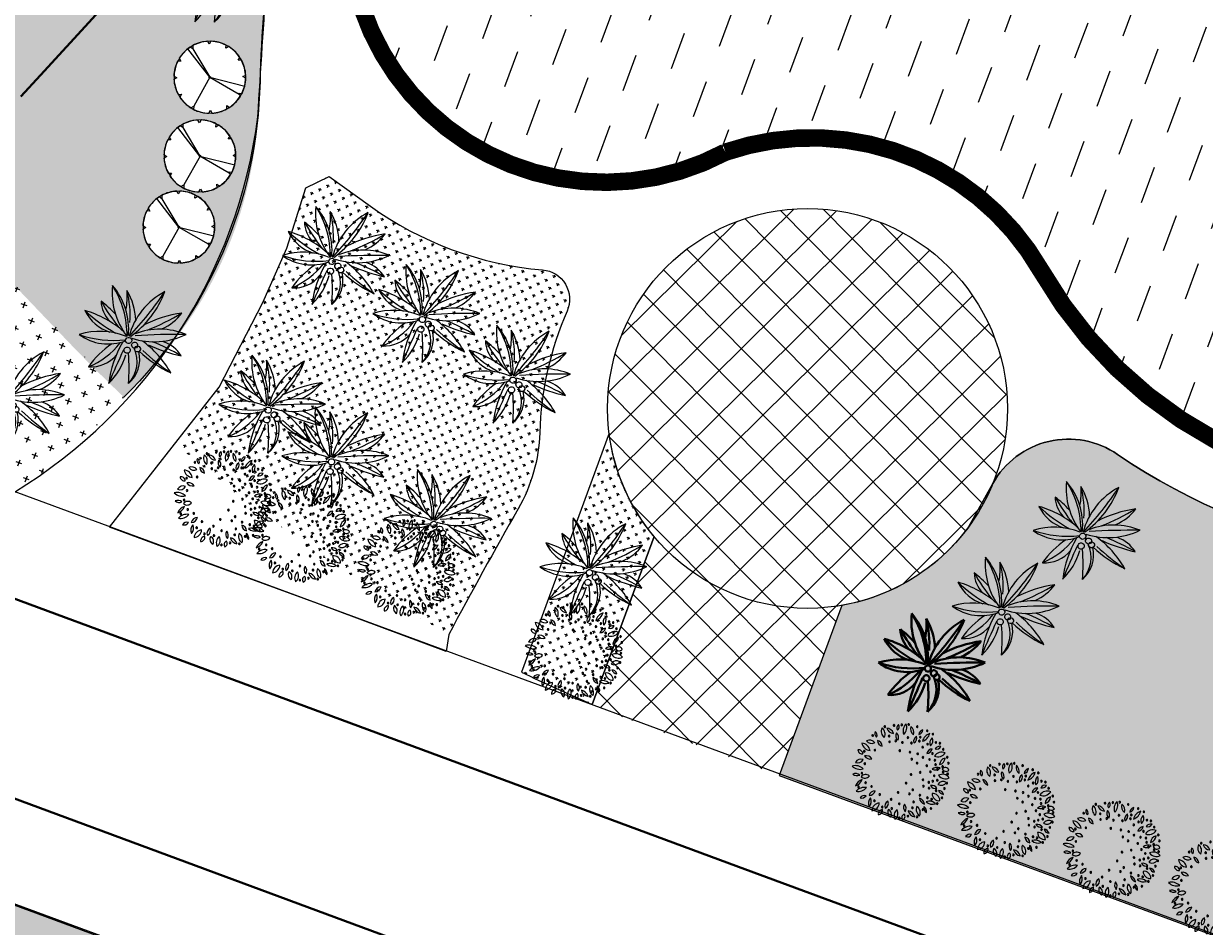
# Model space of a CAD drawing. Extents: x -3004747 to -326276, y 4576603 to 6617197.
# Drawn here: x -3003881 to -3003834, y 6616641 to 6616677 of the extents above; entities that cross this region are included whole.
import ezdxf

# ---------------------------------------------------------------- set-up
doc = ezdxf.new("R2010")
doc.units = 0
doc.header["$MEASUREMENT"] = 0
doc.set_wipeout_variables(frame=1)
doc.linetypes.add('CENTER', pattern=[2, 1.25, -0.25, 0.25, -0.25])
doc.linetypes.add('HIDDEN', pattern=[0.375, 0.25, -0.125])
doc.layers.get('0').update_dxf_attribs({"linetype": 'CONTINUOUS', "lineweight": 15})
for name, color, linetype, lineweight in [('1-longduong', 7, 'CONTINUOUS', 40), ('24', 7, 'CONTINUOUS', 25), ('4-text', 7, 'CONTINUOUS', 5), ('bo cong trinh', 14, 'CONTINUOUS', 40), ('bo su dung dat', 102, 'CONTINUOUS', 40), ('bon hoa', 102, 'CONTINUOUS', 15), ('NET THAY', 7, 'CONTINUOUS', 25), ('Netmanh', 8, 'CONTINUOUS', 15), ('rang gioi', 6, 'CONTINUOUS', 5)]:
    doc.layers.add(name, color=color, linetype=linetype, lineweight=lineweight)
doc.styles.add('T1', font='txt', dxfattribs={"height": 200})
pattern_1 = [(69.67156, (-3003693.7562, 6615992.89265), (-0.29515772, 0.64255888), [0.25, -0.75]), (159.67156, (-3003693.59556, 6615992.96644), (-0.64255888, -0.29515772), [0.25, -0.75])]
pattern_2 = [(134.67156, (-3003693.7562, 6615992.8927), (-0.8889357, -0.8788022), []), (224.67156, (-3003693.7562, 6615992.8927), (0.8788022, -0.8889357), [])]

# ---------------------------------------------------------------- blocks, each defined once
blk = doc.blocks.new('A$C00294823')
at = {"layer": 'rang gioi', "linetype": 'CENTER', "ltscale": 3, "const_width": 0.2, "flags": 128}
blk.add_lwpolyline([(556183.539, 2339421.048), (556190.058, 2339425.597), (556190.058, 2339425.597), (556644.522, 2339742.804), (556657.648, 2339751.942), (556538.138, 2339922.644), (556527.612, 2339924.666), (556524.644, 2339922.797), (556518.011, 2339918.874, -0.099597), (556442.755, 2339894.233, 0.020722), (556402.01, 2339889.034, 0.013555), (556376.063, 2339883.903), (556354.263, 2339878.141), (556350.908, 2339877.238, 0.044826), (556277.517, 2339850.244, 0.020712), (556236.84, 2339828.887, 0.091448), (556106.278, 2339717.281, 0.048153), (556051.585, 2339634.688), (556044.539, 2339621.939), (556048.504, 2339616.503)], format="xyb", close=True, dxfattribs=at)
blk = doc.blocks.new('c1')
at = {"color": 72, "linetype": 'ByBlock'}
for centre, major_axis, start_param, end_param in [((-0.637, 1.853), (0.06, 0.131), 1.106579, 3.043483), ((-0.8, 1.841), (0.06, 0.131), 4.248172, 6.185075), ((-0.164, 1.895), (0.133, 0.289), 1.452601, 2.846621), ((-0.648, 1.823), (0.133, 0.289), 4.594194, 5.988213), ((-0.019, 1.997), (0.095, 0.206), 1.838925, 3.431216), ((-0.274, 1.809), (0.095, 0.206), -1.302668, 0.289623), ((0.321, 1.942), (0.073, 0.16), 0.815489, 2.512023), ((0.101, 2.019), (0.073, 0.16), 3.957081, 5.653616), ((0.691, 1.75), (0.136, 0.295), 0.861891, 2.298033), ((0.244, 1.95), (0.136, 0.295), 4.003483, 5.439625), ((1.002, 1.807), (0.133, 0.289), 1.609454, 2.785439), ((0.483, 1.704), (0.133, 0.289), -1.532138, -0.356154), ((-1.002, 1.561), (0.13, 0.283), 1.934824, 3.324632), ((-1.389, 1.28), (0.13, 0.283), -1.206769, 0.183039), ((-1.081, 1.364), (0.138, 0.3), -0.530072, 0.620602), ((-0.873, 1.877), (0.138, 0.3), 2.611521, 3.762195), ((-0.469, 1.57), (0.103, 0.223), 1.788636, 3.110919), ((-0.819, 1.401), (0.103, 0.223), -1.352957, -0.030674), ((0.239, 1.616), (0.091, 0.197), 1.199313, 2.749733), ((-0.071, 1.625), (0.091, 0.197), 4.340906, 5.891325), ((0.962, 1.275), (0.108, 0.235), 0.792969, 2.107341), ((0.613, 1.49), (0.108, 0.235), 3.934562, 5.248933), ((1.176, 1.519), (0.085, 0.186), 0.441888, 1.791041), ((0.974, 1.766), (0.085, 0.186), 3.583481, 4.932633), ((1.485, 1.096), (0.185, 0.403), 0.588537, 1.644392), ((1, 1.689), (0.185, 0.403), 3.730129, 4.785985), ((-1.509, 0.627), (0.15, 0.327), 0.013703, 1.140693), ((-1.598, 1.229), (0.15, 0.327), 3.155296, 4.282286), ((-1.276, 1.403), (0.102, 0.223), 2.167117, 3.289974), ((-1.587, 1.126), (0.102, 0.223), -0.974476, 0.148382), ((-1.306, 0.798), (0.114, 0.247), -0.690828, 0.509653), ((-1.082, 1.188), (0.114, 0.247), 2.450765, 3.651246), ((1.792, 0.99), (0.186, 0.405), 1.106071, 1.966978), ((1.068, 1.353), (0.186, 0.405), 4.247664, 5.108571), ((1.683, 0.687), (0.109, 0.238), 0.069976, 1.193351), ((-1.736, 0.474), (0.118, 0.258), -0.787432, 0.895148), ((-1.597, 0.825), (0.118, 0.258), 2.35416, 4.036741), ((1.346, 0.71), (0.093, 0.203), 0.066329, 1.724611), ((1.211, 0.98), (0.093, 0.203), 3.207922, 4.866204), ((1.726, 0.225), (0.192, 0.417), 0.003656, 1.053422), ((1.648, 1.015), (0.192, 0.417), 3.145249, 4.195015), ((1.595, 1.121), (0.109, 0.238), 3.211569, 4.334944), ((-1.852, 0.222), (0.095, 0.207), -0.493436, 0.69797), ((-1.731, 0.578), (0.095, 0.207), 2.648157, 3.839563), ((-1.613, -0.103), (0.106, 0.23), 0.2336, 1.804059), ((-1.812, 0.195), (0.106, 0.23), 3.375192, 4.945651), ((-1.449, 0.101), (0.102, 0.221), -0.225472, 0.997376), ((-1.431, 0.499), (0.102, 0.221), 2.916121, 4.138969), ((1.425, -0.11), (0.108, 0.235), -0.245442, 1.069516), ((1.433, 0.299), (0.108, 0.235), 2.89615, 4.211109), ((1.832, 0.21), (0.104, 0.227), 0.392537, 1.869055), ((1.595, 0.492), (0.104, 0.227), 3.53413, 5.010648), ((1.763, -0.117), (0.073, 0.158), -0.700044, 0.969994), ((1.831, 0.106), (0.073, 0.158), 2.441549, 4.111587), ((-1.645, -0.496), (0.144, 0.314), -0.147624, 1.255516), ((-1.71, 0.028), (0.144, 0.314), 2.993968, 4.397109), ((-1.629, -0.606), (0.067, 0.145), -0.41101, 1.6299), ((-1.145, -0.655), (0.13, 0.283), 0.39787, 1.512054), ((-1.41, -0.197), (0.13, 0.283), 3.539463, 4.653647), ((1.581, -0.718), (0.107, 0.233), -0.171708, 1.281614), ((1.553, -0.534), (0.149, 0.325), -0.617074, 0.706633), ((1.765, -0.011), (0.149, 0.325), 2.524518, 3.848226), ((-1.659, -0.441), (0.067, 0.145), 2.730583, 4.771493), ((-1.183, -0.865), (0.123, 0.269), 1.030198, 2.273634), ((-1.634, -0.701), (0.123, 0.269), 4.17179, 5.415226), ((-1.057, -1.22), (0.147, 0.321), 0.384426, 1.773892), ((-1.384, -0.788), (0.147, 0.321), 3.526018, 4.915484), ((-0.615, -1.083), (0.102, 0.222), 0.849917, 2.120692), ((-0.958, -0.888), (0.102, 0.222), 3.991509, 5.262285), ((1.084, -0.772), (0.106, 0.23), -0.719359, 0.54319), ((1.287, -0.417), (0.106, 0.23), 2.422233, 3.684783), ((1.415, -0.902), (0.132, 0.288), 1.904227, 3.257271), ((1.002, -1.172), (0.132, 0.288), -1.237365, 0.115678), ((1.566, -0.807), (0.073, 0.158), 1.886825, 3.352791), ((1.533, -0.337), (0.107, 0.233), 2.969885, 4.423207), ((1.355, -0.956), (0.073, 0.158), -1.254767, 0.211198), ((-1.171, -1.12), (0.085, 0.184), 3.659196, 4.991291), ((-0.953, -1.353), (0.085, 0.184), 0.517603, 1.849698), ((-0.509, -1.334), (0.115, 0.25), 1.487519, 2.798251), ((-0.94, -1.395), (0.115, 0.25), 4.629111, 5.939843), ((-0.073, -1.625), (0.201, 0.437), 1.13649, 2.063516), ((-0.864, -1.289), (0.201, 0.437), 4.278083, 5.205108), ((0.082, -1.23), (0.095, 0.207), 1.283846, 2.697588), ((-0.265, -1.226), (0.095, 0.207), 4.425439, 5.839181), ((-0.059, -1.681), (0.131, 0.285), -1.071541, 0.107347), ((0.354, -1.362), (0.131, 0.285), 2.070051, 3.24894), ((0.747, -1.438), (0.157, 0.343), 1.508971, 2.736678), ((0.135, -1.512), (0.157, 0.343), 4.650564, 5.878271), ((0.799, -0.984), (0.105, 0.228), 1.897455, 3.208419), ((0.46, -1.193), (0.105, 0.228), -1.244138, 0.066826), ((0.839, -1.428), (0.069, 0.149), 1.381685, 2.924083), ((0.606, -1.464), (0.069, 0.149), 4.523277, 6.065676), ((0.903, -1.436), (0.122, 0.267), -0.501256, 0.727148), ((1.053, -0.98), (0.122, 0.267), 2.640337, 3.868741), ((-0.042, -1.64), (0.087, 0.19), 0.989329, 2.289819), ((-0.353, -1.522), (0.087, 0.19), 4.130922, 5.431411)]:
    blk.add_ellipse(centre, major_axis=major_axis, ratio=1, start_param=start_param, end_param=end_param, dxfattribs=at)
at = {"color": 72, "linetype": 'Continuous'}
for centre, start_param, end_param in [((-0.574, 1.941), 1.394675, 4.536268), ((-0.574, 1.941), 4.536268, 7.67786), ((-1.229, 1.655), 1.394675, 4.536268), ((-1.229, 1.655), 4.536268, 7.67786), ((-0.872, 1.75), 1.394675, 4.536268), ((-0.872, 1.75), 4.536268, 7.67786), ((-0.379, 1.407), 1.394675, 4.536268), ((-0.379, 1.407), 4.536268, 7.67786), ((-0.162, 1.694), 1.394675, 4.536268), ((-0.162, 1.694), 4.536268, 7.67786), ((0.217, 1.766), 1.394675, 4.536268), ((0.217, 1.766), 4.536268, 7.67786), ((0.597, 1.64), 1.394675, 4.536268), ((0.597, 1.64), 4.536268, 7.67786), ((-1.632, 1.148), 1.394675, 4.536268), ((-1.632, 1.148), 4.536268, 7.67786), ((-1.344, 1.299), 1.394675, 4.536268), ((-1.344, 1.299), 4.536268, 7.67786), ((-0.928, 1.379), 1.394675, 4.536268), ((-0.928, 1.379), 4.536268, 7.67786), ((-0.892, 1.142), 1.394675, 4.536268), ((-0.892, 1.142), 4.536268, 7.67786), ((-0.176, 1.001), 1.394675, 4.536268), ((-0.176, 1.001), 4.536268, 7.67786), ((-0.011, 1.354), 1.394675, 4.536268), ((-0.011, 1.354), 4.536268, 7.67786), ((0.481, 1.334), 1.394675, 4.536268), ((0.481, 1.334), 4.536268, 7.67786), ((0.902, 1.143), 1.394675, 4.536268), ((0.902, 1.143), 4.536268, 7.67786), ((1.178, 1.083), 1.394675, 4.536268), ((1.178, 1.083), 4.536268, 7.67786), ((1.385, 1.336), 1.394675, 4.536268), ((1.385, 1.336), 4.536268, 7.67786), ((-1.897, 0.591), 1.394675, 4.536268), ((-1.897, 0.591), 4.536268, 7.67786), ((-1.804, 0.876), 1.394675, 4.536268), ((-1.804, 0.876), 4.536268, 7.67786), ((-1.53, 0.783), 1.394675, 4.536268), ((-1.53, 0.783), 4.536268, 7.67786), ((-1.355, 0.793), 1.394675, 4.536268), ((-1.355, 0.793), 4.536268, 7.67786), ((-1.035, 0.803), 1.394675, 4.536268), ((-1.035, 0.803), 4.536268, 7.67786), ((-0.693, 0.696), 1.394675, 4.536268), ((-0.693, 0.696), 4.536268, 7.67786), ((-0.624, 0.895), 1.394675, 4.536268), ((-0.624, 0.895), 4.536268, 7.67786), ((-0.352, 0.538), 1.394675, 4.536268), ((-0.352, 0.538), 4.536268, 7.67786), ((1.45, 0.776), 1.394675, 4.536268), ((1.45, 0.776), 4.536268, 7.67786), ((-1.879, -0.026), 4.536268, 7.67786), ((-1.862, 0.213), 1.394675, 4.536268), ((-1.862, 0.213), 4.536268, 7.67786), ((-1.58, 0.41), 1.394675, 4.536268), ((-1.58, 0.41), 4.536268, 7.67786), ((-1.481, -0.003), 1.394675, 4.536268), ((-1.481, -0.003), 4.536268, 7.67786), ((-1.323, 0.1), 1.394675, 4.536268), ((-1.323, 0.1), 4.536268, 7.67786), ((-1.28, 0.41), 1.394675, 4.536268), ((-1.28, 0.41), 4.536268, 7.67786), ((-1.19, 0.196), 1.394675, 4.536268), ((-1.19, 0.196), 4.536268, 7.67786), ((-1.042, 0.417), 1.394675, 4.536268), ((-1.042, 0.417), 4.536268, 7.67786), ((-0.935, 0.177), 1.394675, 4.536268), ((-0.935, 0.177), 4.536268, 7.67786), ((-0.413, 0.142), 1.394675, 4.536268), ((-0.413, 0.142), 4.536268, 7.67786), ((1.469, 0.38), 1.394675, 4.536268), ((1.469, 0.38), 4.536268, 7.67786), ((-1.879, -0.026), 1.394675, 4.536268), ((-1.779, -0.389), 1.394675, 4.536268), ((-1.779, -0.389), 4.536268, 7.67786), ((-1.585, -0.387), 1.394675, 4.536268), ((-1.585, -0.387), 4.536268, 7.67786), ((-1.338, -0.41), 1.394675, 4.536268), ((-1.338, -0.41), 4.536268, 7.67786), ((-1.303, -0.127), 1.394675, 4.536268), ((-1.303, -0.127), 4.536268, 7.67786), ((-1.106, -0.223), 1.394675, 4.536268), ((-1.106, -0.223), 4.536268, 7.67786), ((-0.884, -0.399), 1.394675, 4.536268), ((-0.884, -0.399), 4.536268, 7.67786), ((-0.729, -0.06), 1.394675, 4.536268), ((-0.729, -0.06), 4.536268, 7.67786), ((-0.486, -0.364), 1.394675, 4.536268), ((-0.486, -0.364), 4.536268, 7.67786), ((-0.234, -0.438), 1.394675, 4.536268), ((-0.234, -0.438), 4.536268, 7.67786), ((1.282, -0.271), 1.394675, 4.536268), ((1.282, -0.271), 4.536268, 7.67786), ((1.661, -0.081), 1.394675, 4.536268), ((1.661, -0.081), 4.536268, 7.67786), ((-1.665, -0.795), 1.394675, 4.536268), ((-1.665, -0.795), 4.536268, 7.67786), ((-1.495, -0.587), 1.394675, 4.536268), ((-1.495, -0.587), 4.536268, 7.67786), ((-1.2, -0.564), 1.394675, 4.536268), ((-1.2, -0.564), 4.536268, 7.67786), ((-1.115, -0.719), 1.394675, 4.536268), ((-1.115, -0.719), 4.536268, 7.67786), ((-0.929, -0.935), 1.394675, 4.536268), ((-0.929, -0.935), 4.536268, 7.67786), ((-0.901, -0.675), 1.394675, 4.536268), ((-0.901, -0.675), 4.536268, 7.67786), ((-0.624, -0.663), 1.394675, 4.536268), ((-0.624, -0.663), 4.536268, 7.67786), ((-0.376, -0.725), 1.394675, 4.536268), ((-0.376, -0.725), 4.536268, 7.67786), ((-0.065, -0.678), 1.394675, 4.536268), ((-0.065, -0.678), 4.536268, 7.67786), ((0.338, -0.594), 1.394675, 4.536268), ((0.338, -0.594), 4.536268, 7.67786), ((0.353, -0.936), 1.394675, 4.536268), ((0.353, -0.936), 4.536268, 7.67786), ((0.622, -0.906), 1.394675, 4.536268), ((0.622, -0.906), 4.536268, 7.67786), ((0.846, -0.786), 1.394675, 4.536268), ((0.846, -0.786), 4.536268, 7.67786), ((1.568, -0.791), 1.394675, 4.536268), ((1.568, -0.791), 4.536268, 7.67786), ((-1.537, -1.006), 1.394675, 4.536268), ((-1.537, -1.006), 4.536268, 7.67786), ((-1.275, -1.243), 1.394675, 4.536268), ((-1.275, -1.243), 4.536268, 7.67786), ((-1.068, -1.428), 1.394675, 4.536268), ((-1.068, -1.428), 4.536268, 7.67786), ((-0.904, -1.404), 1.394675, 4.536268), ((-0.904, -1.404), 4.536268, 7.67786), ((-0.616, -1.224), 1.394675, 4.536268), ((-0.616, -1.224), 4.536268, 7.67786), ((-0.475, -1.042), 1.394675, 4.536268), ((-0.475, -1.042), 4.536268, 7.67786), ((-0.265, -1.226), 1.394675, 4.536268), ((-0.265, -1.226), 4.536268, 7.67786), ((-0.246, -1.384), 1.394675, 4.536268), ((-0.246, -1.384), 4.536268, 7.67786), ((0.007, -1.042), 1.394675, 4.536268), ((0.007, -1.042), 4.536268, 7.67786), ((0.212, -1.2), 1.394675, 4.536268), ((0.212, -1.2), 4.536268, 7.67786), ((0.938, -0.995), 1.394675, 4.536268), ((0.938, -0.995), 4.536268, 7.67786), ((1.235, -1.287), 1.394675, 4.536268), ((1.235, -1.287), 4.536268, 7.67786), ((-0.676, -1.674), 1.394675, 4.536268), ((-0.676, -1.674), 4.536268, 7.67786), ((-0.418, -1.718), 1.394675, 4.536268), ((-0.418, -1.718), 4.536268, 7.67786), ((0.015, -1.736), 1.394675, 4.536268), ((0.015, -1.736), 4.536268, 7.67786), ((0.365, -1.701), 1.394675, 4.536268), ((0.365, -1.701), 4.536268, 7.67786), ((0.617, -1.591), 1.394675, 4.536268), ((0.617, -1.591), 4.536268, 7.67786), ((0.905, -1.465), 1.394675, 4.536268), ((0.905, -1.465), 4.536268, 7.67786)]:
    blk.add_ellipse(centre, major_axis=(0.0136, 0.0297), ratio=1, start_param=start_param, end_param=end_param, dxfattribs=at)
blk = doc.blocks.new('cc1')
at = {"color": 11}
blk.add_wipeout([(0.686, 1.188), (0.375, 1.319), (0.042, 1.368), (-0.293, 1.333), (-0.609, 1.215), (-0.885, 1.023), (-1.106, 0.768), (-1.255, 0.466), (-1.325, 0.137), (-1.311, -0.2), (-1.214, -0.522), (-1.039, -0.811), (-0.799, -1.046), (-0.507, -1.215), (-0.182, -1.305), (0.154, -1.312), (0.482, -1.235), (0.781, -1.079), (1.031, -0.854), (1.218, -0.573), (1.329, -0.255), (1.357, 0.081), (1.301, 0.413), (1.164, 0.721), (0.954, 0.985)], dxfattribs=at)
for p, q in [((-0.045, 1.257), (-0.103, 1.363)), ((0.014, 1.368), (-0.045, 1.257)), ((0.015, 0.022), (-0.84, 1.062)), ((-0.653, 1.063), (-0.757, 1.125)), ((-0.658, 1.188), (-0.653, 1.063)), ((-0.653, 1.063), (0.015, 0.022)), ((0.58, 1.121), (0.582, 1.242)), ((0.686, 1.188), (0.58, 1.121)), ((-1.083, 0.59), (-1.204, 0.592)), ((-1.15, 0.696), (-1.083, 0.59)), ((1.052, 0.691), (1.115, 0.795)), ((1.178, 0.696), (1.052, 0.691)), ((-1.33, 0.024), (-1.219, -0.034)), ((0.019, 0.022), (-0.552, -1.073)), ((0.014, 0.024), (1.128, -0.569)), ((0.015, 0.022), (1.326, -0.267)), ((1.247, 0.083), (1.353, 0.141)), ((1.358, 0.024), (1.247, 0.083)), ((-1.219, -0.034), (-1.325, -0.093)), ((-1.15, -0.648), (-1.024, -0.643)), ((-1.024, -0.643), (-1.087, -0.747)), ((1.111, -0.541), (1.232, -0.544)), ((1.178, -0.648), (1.111, -0.541)), ((-0.658, -1.14), (-0.552, -1.073)), ((-0.552, -1.073), (-0.554, -1.194)), ((0.014, -1.32), (0.072, -1.208)), ((0.072, -1.208), (0.131, -1.315)), ((0.681, -1.014), (0.785, -1.077)), ((0.686, -1.14), (0.681, -1.014))]:
    blk.add_line(p, q, dxfattribs=at)
blk.add_lwpolyline([(0.686, 1.188), (0.375, 1.319), (0.042, 1.368), (-0.293, 1.333), (-0.609, 1.215), (-0.885, 1.023), (-1.106, 0.768), (-1.255, 0.466), (-1.325, 0.137), (-1.311, -0.2), (-1.214, -0.522), (-1.039, -0.811), (-0.799, -1.046), (-0.507, -1.215), (-0.182, -1.305), (0.154, -1.312), (0.482, -1.235), (0.781, -1.079), (1.031, -0.854), (1.218, -0.573), (1.329, -0.255), (1.357, 0.081), (1.301, 0.413), (1.164, 0.721), (0.954, 0.985)], close=True, dxfattribs=at)
for major_axis, start_param, end_param in [((0.95, 0.95), 0.872667, 1.308997), ((-0.95, 0.95), -1.221731, -0.785397), ((0.95, 0.95), 1.396265, 1.832594), ((-0.95, 0.95), 4.537858, 4.974186), ((0.95, 0.95), 1.919862, 2.356196), ((0.95, 0.95), 5.585054, 6.021386), ((-0.0198, 0.0198), 3.926991, 10.210176), ((-0.95, 0.95), 3.490659, 3.926991), ((-0.95, 0.95), 0.872665, 1.308997), ((-0.95, 0.95), 1.396263, 1.832594), ((-0.95, 0.95), 2.96706, 3.403392), ((-0.95, 0.95), 1.91986, 2.356194), ((0.95, 0.95), 4.014259, 4.450588)]:
    blk.add_ellipse((0.014, 0.024), major_axis=major_axis, ratio=1, start_param=start_param, end_param=end_param, dxfattribs=at)
blk = doc.blocks.new('A$C56186E9B')
at = {"color": 3}
for centre, major_axis, start_param, end_param in [((1523, 1217), (0, 484), 1.418567, 2.222311), ((2953, 1712), (0, 1954), 1.788209, 2.012507), ((166, 568), (0, 1138), -1.336495, -0.883039), ((1561, 1083), (0, 357), 1.008338, 1.726721), ((3627, 1041), (0, 2378), 1.473242, 1.626691), ((219, 929), (0, 1096), -1.455412, -1.25176), ((2094, 811), (0, 822), 0.862334, 1.609676), ((423, 1382), (0, 1047), 4.087468, 4.678547), ((700, 1269), (0, 774), 4.009493, 4.811775), ((595, 342), (0, 797), -0.998258, -0.302544), ((1817, 1818), (0, 1217), 2.198636, 2.645529), ((1369, 1289), (0, 568), 1.903737, 2.894725), ((527, 1592), (0, 1117), 4.025863, 4.356051), ((862, 1621), (0, 826), 3.908608, 4.18102), ((877, 1249), (0, 698), 4.134843, 4.646922), ((1820, 130), (0, 820), -0.128349, 0.702123), ((493, 4605), (0, 3931), 3.346985, 3.514335), ((1284, 1884), (0, 1138), 3.160144, 3.739827), ((1068, -252), (0, 1052), -0.009469, 0.348717), ((901, 1657), (0, 941), 2.935833, 3.425146), ((944, 1024), (0, 372), 2.456526, 3.433195), ((1729, -403), (0, 1267), 0.440162, 0.835267), ((1261, 721), (0, 35.7), -1.570775, 4.71241), ((1971, 1224), (0, 834), 2.217493, 2.985692), ((-2989, -6350), (7, 8300), -0.620331, -0.549723), ((1184, -16), (0, 778), -1.007649, -0.233274), ((1308, -638), (0, 1418), -0.464022, -0.135719), ((2097, 3143), (0, 2517), 2.904346, 3.080368), ((18464, -28109), (90, 33584), 0.544325, 0.556921), ((665, 1194), (0, 757), 3.305957, 3.8211), ((897, 679), (0, 372), 3.351182, 4.528686), ((-490, 1556), (1, 1919), 4.010219, 4.190394), ((943, 678), (0, 363), 3.227939, 4.349682), ((1182, 639), (0, 36), -1.570042, 4.713143), ((1286, 637), (0, 34.9), -1.569536, 4.713649), ((1288, 582), (0, 33.5), 4.711289, 10.994474), ((2646, 828), (0, 1385), 1.774031, 2.09149), ((314, 250), (0, 1136), 4.614077, 5.055439), ((3157, 1595), (0, 2030), 2.110022, 2.307858), ((-656, -845), (1, 2549), -1.134669, -0.989842), ((1763, 1190), (0, 589), 2.952229, 3.452589), ((4045, 1105), (-1, 2775), 1.778438, 1.926385), ((1280, 255), (0, 375), 4.648077, 5.351898)]:
    blk.add_ellipse(centre, major_axis=major_axis, ratio=1, start_param=start_param, end_param=end_param, dxfattribs=at)
at = {"color": 3, "style": 'T1'}
for s in ['10 - 8 - 1998', 'KTS.Vo nguyen Loc']:
    blk.add_text(s, height=0.0225, dxfattribs=at).set_placement((1173, 598))
blk = doc.blocks.new('kg')
at = {"layer": 'bo cong trinh', "linetype": 'HIDDEN', "ltscale": 19, "flags": 128}
blk.add_lwpolyline([(647.27, 396.502), (645.518, 396.58, -0.040511), (610.737, 400.965, -0.037343), (580.182, 409.786, -0.041427), (535.985, 431.357), (519.194, 439.694)], format="xyb", dxfattribs=at)

msp = doc.modelspace()

# ---------------------------------------------------------------- block references
at = {"layer": 'NET THAY', "linetype": 'Continuous', "rotation": 69.6715593478823}
msp.add_blockref('kg', (-3003693.756, 6615992.893), dxfattribs=at)

# ---------------------------------------------------------------- next in the draw order: block references
at = {"layer": 'rang gioi', "linetype": 'Continuous', "rotation": 34.92028679169996}
msp.add_blockref('A$C00294823', (-2120721.261, 4379547.396), dxfattribs=at)

# ---------------------------------------------------------------- next in the draw order: hatches: boundary and pattern name
at = {"layer": 'bon hoa', "linetype": 'Continuous'}
h = msp.add_hatch(dxfattribs=at)
h.set_pattern_fill('CROSS', color=256, scale=2, style=0)
h.set_pattern_definition(pattern_1)
edge = h.paths.add_edge_path()
edge.add_line((-3003834.777, 6616744.193), (-3003844.69, 6616747.82))
edge.add_line((-3003844.69, 6616747.82), (-3003854.41, 6616743.485))
edge.add_line((-3003854.41, 6616743.485), (-3003855.05, 6616741.949))
edge.add_arc((-3004041.875, 6616819.742), 202.375, 323.47953, 337.39339, ccw=False)
edge.add_arc((-3004041.875, 6616819.742), 202.375, 317.89845, 323.47953, ccw=False)
edge.add_line((-3003891.721, 6616684.06), (-3003891.395, 6616676.542))
edge.add_line((-3003891.395, 6616676.542), (-3003879.534, 6616664.119))
edge.add_arc((-3003833.602, 6616707.975), 63.506, 223.67539, 226.56681)
edge.add_line((-3003877.263, 6616661.858), (-3003876.268, 6616662.92))
edge.add_arc((-3003888.135, 6616674.04), 16.262, 316.8628, 356.6054)
edge.add_arc((-3003419.298, 6616646.23), 453.398, 175.89105, 176.60542, ccw=False)
edge.add_arc((-3003839.139, 6616676.391), 32.475, 159.2816, 175.891, ccw=False)
edge.add_arc((-3003846.59, 6616679.209), 24.509, 110.2694, 159.2816, ccw=False)
edge.add_arc((-3003847.321, 6616681.188), 22.399, 96.0507, 110.2694, ccw=False)
edge.add_line((-3003849.682, 6616703.463), (-3003834.777, 6616744.193))
h = msp.add_hatch(dxfattribs=at)
h.set_pattern_fill('CROSS', color=256, scale=2, style=0)
h.set_pattern_definition(pattern_1)
edge = h.paths.add_edge_path()
edge.add_line((-3003808.088, 6616701.766), (-3003810.807, 6616694.335))
edge.add_arc((-3003814.269, 6616690.694), 5.024, -110.182, 46.4395, ccw=False)
edge.add_arc((-3003814.269, 6616690.694), 5.024, 93.3613, 249.818, ccw=False)
edge.add_line((-3003814.564, 6616695.709), (-3003811.843, 6616703.145))
edge.add_line((-3003811.843, 6616703.145), (-3003843.423, 6616714.745))
edge.add_line((-3003843.423, 6616714.745), (-3003847.496, 6616703.615))
edge.add_arc((-3003846.908, 6616679.397), 24.225, 21.9932, 91.3924, ccw=False)
edge.add_arc((-3003813.41, 6616692.927), 11.902, 201.9932, 326.7549)
edge.add_arc((-3003792.877, 6616679.467), 12.65, 60.3103, 146.7549, ccw=False)
edge.add_arc((-3003794.956, 6616675.819), 16.849, -29.1817, 60.3103, ccw=False)
edge.add_line((-3003780.246, 6616667.604), (-3003773.288, 6616665.051))
edge.add_line((-3003773.288, 6616665.051), (-3003771.634, 6616669.549))
edge.add_line((-3003771.634, 6616669.549), (-3003768.102, 6616668.251))
edge.add_line((-3003768.102, 6616668.251), (-3003766.172, 6616673.489))
edge.add_line((-3003766.172, 6616673.489), (-3003769.503, 6616674.714))
edge.add_arc((-3003768.123, 6616678.468), 4, 159.818, 249.818, ccw=False)
edge.add_line((-3003771.878, 6616679.848), (-3003770.463, 6616683.698))
edge.add_arc((-3003774.217, 6616685.078), 4, 339.818, 429.8682)
edge.add_line((-3003772.84, 6616688.834), (-3003777.055, 6616690.379))
edge.add_arc((-3003775.679, 6616694.134), 4, 159.8682, 249.8682, ccw=False)
edge.add_line((-3003779.434, 6616695.511), (-3003777.026, 6616702.081))
edge.add_line((-3003777.026, 6616702.081), (-3003784.753, 6616704.896))
edge.add_line((-3003784.753, 6616704.896), (-3003787.155, 6616698.341))
edge.add_arc((-3003790.911, 6616699.718), 4, 249.7945, 339.8682, ccw=False)
edge.add_line((-3003792.292, 6616695.964), (-3003808.088, 6616701.766))
h = msp.add_hatch(dxfattribs=at)
h.set_pattern_fill('DASH', color=152, scale=12, style=0)
h.set_pattern_definition([(69.67156, (-3003693.7562, 6615992.8927), (-0.8854732, 1.9276767), [1.5, -1.5])])
edge = h.paths.add_edge_path()
edge.add_line((-3003868.152, 6616682.269), (-3003868.152, 6616682.269))
edge.add_arc((-3003868.152, 6616682.269), 0.00000000192, 104.0362, 146.3099)
edge.add_arc((-3003847.008, 6616677.731), 21.626, 75.739, 167.8851, ccw=False)
edge.add_arc((-3003847.086, 6616676.169), 23.161, 25.6478, 76.5042, ccw=False)
edge.add_arc((-3003813.513, 6616692.289), 14.081, 205.6478, 323.1919)
edge.add_arc((-3003792.796, 6616676.786), 11.794, -116.3206, 143.1919, ccw=False)
edge.add_arc((-3003803.434, 6616655.279), 12.2, 63.6794, 136.8546)
edge.add_arc((-3003825.227, 6616675.705), 17.669, 209.8444, 316.8546, ccw=False)
edge.add_arc((-3003849.746, 6616661.637), 10.599, 29.8444, 108.947)
edge.add_arc((-3003858.015, 6616680.711), 10.256, 171.2612, 298.0786, ccw=False)
edge.add_line((-3003868.152, 6616682.269), (-3003868.152, 6616682.269))
edge.add_line((-3003868.152, 6616682.269), (-3003868.152, 6616682.269))
edge.add_line((-3003868.152, 6616682.269), (-3003868.152, 6616682.269))
edge.add_line((-3003868.152, 6616682.269), (-3003868.152, 6616682.269))
h = msp.add_hatch(dxfattribs=at)
h.set_pattern_fill('CROSS', color=256, scale=2, style=0)
h.set_pattern_definition(pattern_1)
h.paths.add_polyline_path([(-3003891.652, 6616684.765), (-3003891.339, 6616676.446), (-3003877.263, 6616661.858), (-3003879.097, 6616659.888), (-3003881.177, 6616658.35), (-3003881.642, 6616658.058), (-3003901.731, 6616665.491), (-3003904.148, 6616672.187), (-3003898.184, 6616677.905), (-3003893.248, 6616682.909)])
h = msp.add_hatch(dxfattribs=at)
h.set_pattern_fill('CROSS', color=256, scale=2, style=0)
h.set_pattern_definition(pattern_1)
edge = h.paths.add_edge_path()
edge.add_arc((-3003824.018, 6616679.158), 23.781, 235.4826, 286.219, ccw=False)
edge.add_arc((-3003839.46, 6616656.705), 3.47, 55.4826, 150.8548)
edge.add_arc((-3003849.903, 6616661.404), 8, 279.8351, 337.8998, ccw=False)
edge.add_line((-3003848.536, 6616653.522), (-3003851.036, 6616646.72))
edge.add_line((-3003851.036, 6616646.72), (-3003803.353, 6616629.153))
edge.add_line((-3003803.353, 6616629.153), (-3003799.325, 6616640.11))
edge.add_line((-3003799.325, 6616640.11), (-3003803.179, 6616641.527))
edge.add_line((-3003803.179, 6616641.527), (-3003799.914, 6616650.409))
edge.add_line((-3003799.914, 6616650.409), (-3003803.058, 6616663.059))
edge.add_arc((-3003800.562, 6616649.472), 13.815, 100.4091, 126.4561)
edge.add_arc((-3003825.007, 6616682.56), 27.324, 286.219, 306.4561, ccw=False)
h.paths.add_polyline_path([(-3003790.16, 6616641.55), (-3003791.717, 6616637.314), (-3003795.571, 6616638.73), (-3003799.599, 6616627.77), (-3003785.001, 6616622.392), (-3003779.399, 6616637.595)])
edge = h.paths.add_edge_path()
edge.add_arc((-3003794.956, 6616675.819), 16.849, 306.2225, 323.8472, ccw=False)
edge.add_arc((-3003789.971, 6616669.012), 8.412, 241.5414, 306.2225, ccw=False)
edge.add_arc((-3003800.562, 6616649.472), 13.815, 61.5414, 83.3825)
edge.add_line((-3003798.97, 6616663.194), (-3003796.416, 6616652.92))
edge.add_line((-3003796.416, 6616652.92), (-3003787.223, 6616649.541))
edge.add_line((-3003787.223, 6616649.541), (-3003788.78, 6616645.304))
edge.add_line((-3003788.78, 6616645.304), (-3003778.016, 6616641.348))
edge.add_line((-3003778.016, 6616641.348), (-3003772.348, 6616656.729))
edge.add_line((-3003772.348, 6616656.729), (-3003775.871, 6616658.024))
edge.add_line((-3003775.871, 6616658.024), (-3003773.978, 6616663.174))
edge.add_line((-3003773.978, 6616663.174), (-3003781.352, 6616665.879))
h = msp.add_hatch(dxfattribs=at)
h.set_pattern_fill('CROSS', color=256, style=0)
h.set_pattern_definition([(69.81796, (-3003738.49, 6616328.09338), (-0.1483993, 0.3209013), [0.125, -0.375]), (159.81796, (-3003738.40977, 6616328.13048), (-0.3209013, -0.1483993), [0.125, -0.375])])
edge = h.paths.add_edge_path()
edge.add_line((-3003857.841, 6616660.412), (-3003861.354, 6616650.854))
edge.add_arc((-3003833.607, 6616707.97), 63.499, 244.08897, 246.90418)
edge.add_line((-3003858.516, 6616649.56), (-3003856.046, 6616656.28))
edge.add_arc((-3003849.903, 6616661.404), 8, 187.1247, 219.8351, ccw=False)
h = msp.add_hatch(dxfattribs=at)
h.set_pattern_fill('CROSS', color=256, scale=2, style=0)
h.set_pattern_definition(pattern_1)
edge = h.paths.add_edge_path()
edge.add_line((-3003876.842, 6616639.751), (-3003878.507, 6616635.257))
edge.add_arc((-3003880.383, 6616635.951), 2, 249.6716, 339.6716, ccw=False)
edge.add_line((-3003881.077, 6616634.076), (-3003896.806, 6616639.903))
edge.add_line((-3003896.806, 6616639.903), (-3003907.051, 6616643.699))
edge.add_arc((-3003907.746, 6616641.823), 2, 69.6716, 159.6716)
edge.add_line((-3003909.621, 6616642.518), (-3003914.276, 6616629.955))
edge.add_line((-3003914.276, 6616629.955), (-3003900.531, 6616624.863))
edge.add_arc((-3003901.225, 6616622.987), 2, -20.3284, 69.6716, ccw=False)
edge.add_line((-3003899.35, 6616622.292), (-3003899.636, 6616621.519))
edge.add_line((-3003899.636, 6616621.519), (-3003920.037, 6616629.077))
edge.add_line((-3003920.037, 6616629.077), (-3003920.741, 6616632.156))
edge.add_line((-3003920.741, 6616632.156), (-3003920.341, 6616636.38))
edge.add_line((-3003920.341, 6616636.38), (-3003918.23, 6616641.816))
edge.add_line((-3003918.23, 6616641.816), (-3003915.705, 6616644.962))
edge.add_line((-3003915.705, 6616644.962), (-3003912.685, 6616646.564))
edge.add_line((-3003912.685, 6616646.564), (-3003909.201, 6616646.536))
edge.add_line((-3003909.201, 6616646.536), (-3003903.836, 6616645.034))
edge.add_line((-3003903.836, 6616645.034), (-3003899.738, 6616643.516))
edge.add_line((-3003899.738, 6616643.516), (-3003895.995, 6616642.615))
edge.add_line((-3003895.995, 6616642.615), (-3003893.055, 6616642.692))
edge.add_line((-3003893.055, 6616642.692), (-3003889.495, 6616644.438))
edge.add_line((-3003889.495, 6616644.438), (-3003876.842, 6616639.751))
at = {"layer": 'Netmanh', "linetype": 'Continuous'}
h = msp.add_hatch(dxfattribs=at)
h.set_pattern_fill('ANSI37', color=55, scale=10, angle=20, style=0)
h.set_pattern_definition(pattern_2)
edge = h.paths.add_edge_path()
edge.add_arc((-3003849.903, 6616661.404), 8, 0, 360)
h = msp.add_hatch(dxfattribs=at)
h.set_pattern_fill('ANSI37', color=55, scale=10, angle=20, style=0)
h.set_pattern_definition(pattern_2)
h.paths.add_polyline_path([(-3003856.046, 6616656.28), (-3003858.516, 6616649.56, 0.012511), (-3003855.563, 6616648.387), (-3003851.036, 6616646.72), (-3003848.536, 6616653.522, -0.132379), (-3003852.682, 6616653.903, -0.130926)])

# ---------------------------------------------------------------- next in the draw order: linework, layer by layer
at = {"layer": '1-longduong'}
msp.add_line((-3003757.219, 6616607.886), (-3003852.414, 6616642.964), dxfattribs=at)
at = {"layer": '1-longduong', "flags": 128}
msp.add_lwpolyline([(-3003859.539, 6616637.596), (-3003914.462, 6616657.944, 0.280188), (-3003932.825, 6616654.383), (-3003940.646, 6616647.271)], format="xyb", dxfattribs=at)
at = {"layer": '24', "linetype": 'Continuous', "flags": 128}
msp.add_lwpolyline([(-3003844.69, 6616747.82), (-3003727.089, 6616704.785), (-3003724.112, 6616698.371), (-3003754.125, 6616616.353), (-3003760.535, 6616613.386), (-3003901.731, 6616665.491, 0.079352), (-3003901.731, 6616665.491), (-3003904.148, 6616672.187), (-3003899.221, 6616676.882), (-3003899.221, 6616676.882)], format="xyb", dxfattribs=at)
at = {"layer": '24', "linetype": 'Continuous'}
for points in [[(-3003834.777, 6616744.193), (-3003844.69, 6616747.82), (-3003854.41, 6616743.485), (-3003855.067, 6616742.131, -0.061575), (-3003879.483, 6616699.491, -0.005157), (-3003899.221, 6616676.882), (-3003904.148, 6616672.187), (-3003901.731, 6616665.491, -0.476468), (-3003901.731, 6616665.491), (-3003881.642, 6616658.058, 0.227828), (-3003871.901, 6616673.077, -0.003117), (-3003871.531, 6616678.718, -0.0726), (-3003869.514, 6616687.88, -0.217177), (-3003855.081, 6616702.2, -0.062121), (-3003849.682, 6616703.463)], [(-3003817.375, 6616656.324, -0.225068), (-3003837.494, 6616659.564, 0.441951), (-3003842.491, 6616658.395, -0.258919), (-3003848.536, 6616653.522), (-3003851.036, 6616646.72), (-3003803.353, 6616629.153), (-3003799.325, 6616640.11), (-3003803.179, 6616641.527), (-3003799.914, 6616650.409), (-3003803.058, 6616663.059, 0.114143), (-3003808.771, 6616660.583, -0.088531)], [(-3003876.842, 6616639.751), (-3003878.507, 6616635.257, -0.414214), (-3003881.077, 6616634.076), (-3003896.806, 6616639.903), (-3003907.051, 6616643.699, 0.414214), (-3003909.621, 6616642.518), (-3003914.276, 6616629.955), (-3003900.531, 6616624.863, -0.414214), (-3003899.35, 6616622.292), (-3003899.636, 6616621.519), (-3003920.037, 6616629.077), (-3003920.741, 6616632.156), (-3003920.341, 6616636.38), (-3003918.23, 6616641.816), (-3003915.705, 6616644.962), (-3003912.685, 6616646.564), (-3003909.201, 6616646.536), (-3003903.836, 6616645.034), (-3003899.738, 6616643.516), (-3003895.995, 6616642.615), (-3003893.055, 6616642.692), (-3003889.495, 6616644.438)]]:
    msp.add_lwpolyline(points, format="xyb", close=True, dxfattribs=at)
at = {"layer": '24', "linetype": 'Continuous', "flags": 128}
msp.add_lwpolyline([(-3004034.828, 6616336.175), (-3003882.871, 6616280.459), (-3003876.451, 6616283.431), (-3003762.894, 6616592.392), (-3003765.86, 6616598.814), (-3003915.482, 6616654.066)], dxfattribs=at)
at = {"layer": '24', "linetype": 'Continuous'}
msp.add_circle((-3003849.903, 6616661.404), 8, dxfattribs=at)
at = {"layer": 'bon hoa', "linetype": 'Continuous'}
for p, q in [((-3003856.046, 6616656.28), (-3003858.516, 6616649.56)), ((-3003856.284, 6616632.134), (-3003915.482, 6616654.066)), ((-3003848.536, 6616653.522), (-3003851.036, 6616646.72))]:
    msp.add_line(p, q, dxfattribs=at)
at = {"layer": 'bon hoa', "linetype": 'Continuous', "flags": 128}
msp.add_lwpolyline([(-3003843.446, 6616656.681), (-3003842.491, 6616658.395, -0.441951), (-3003837.494, 6616659.564, 0.225068), (-3003817.375, 6616656.324, 0.088531), (-3003808.771, 6616660.583, -0.291069), (-3003793.979, 6616661.617, 0.289964), (-3003785, 6616662.226, 0.543452), (-3003786.611, 6616690.456, 0.396153), (-3003803.456, 6616686.402, -0.605393), (-3003824.446, 6616688.469, 0.368019), (-3003852.279, 6616703.019, 0.275979), (-3003870.124, 6616685.985, 0.062115), (-3003871.815, 6616674.484, -0.195105), (-3003877.263, 6616661.858, 8.047791)], format="xyb", dxfattribs=at)
at = {"layer": 'bon hoa', "color": 152, "linetype": 'Continuous', "ltscale": 7, "const_width": 0.7, "flags": 128}
msp.add_lwpolyline([(-3003868.152, 6616682.269), (-3003868.152, 6616682.269, 0.223207), (-3003868.152, 6616682.269, -0.425227), (-3003841.68, 6616698.69, -0.225618), (-3003826.207, 6616686.194, 0.56315), (-3003802.239, 6616683.852, -2.13265), (-3003798.025, 6616666.214, 0.330598), (-3003812.336, 6616663.622, -0.504097), (-3003840.553, 6616666.912, 0.359542), (-3003853.188, 6616671.662, -0.617717), (-3003868.152, 6616682.269), (-3003868.152, 6616682.269), (-3003868.152, 6616682.269), (-3003868.152, 6616682.269), (-3003868.152, 6616682.269)], format="xyb", dxfattribs=at)
at = {"layer": 'bon hoa', "linetype": 'Continuous'}
msp.add_lwpolyline([(-3003857.841, 6616660.412), (-3003861.354, 6616650.854, 0.012284), (-3003858.516, 6616649.56), (-3003856.046, 6616656.28, -0.143703)], format="xyb", close=True, dxfattribs=at)

# ---------------------------------------------------------------- next in the draw order: block references
at = {"layer": 'bo su dung dat', "xscale": 0.003477599442828387, "yscale": 0.003477600403130054, "zscale": 0.0034776, "rotation": 34.90897426430858}
msp.add_blockref('A$C56186E9B', (-3003847.246, 6616646.428), dxfattribs=at)
at = {"layer": 'bon hoa', "xscale": 0.003477599442828387, "yscale": 0.003477600403130054, "zscale": 0.0034776, "rotation": 34.90897426430858}
for p in [(-3003871.096, 6616662.725), (-3003867.479, 6616660.4), (-3003863.851, 6616657.972), (-3003884.092, 6616657.141), (-3003873.646, 6616656.773), (-3003871.115, 6616654.703), (-3003867.022, 6616652.201), (-3003841.053, 6616651.722), (-3003860.792, 6616650.267), (-3003844.293, 6616648.687)]:
    msp.add_blockref('A$C56186E9B', p, dxfattribs=at)
at = {"layer": 'bon hoa', "linetype": 'Continuous'}
for p, rotation in [((-3003873.225, 6616657.963), 159.7763738603318), ((-3003870.089, 6616656.552), 159.7763738603318), ((-3003865.878, 6616655.192), 159.7763738603318), ((-3003859.177, 6616651.86), 159.7763738603319), ((-3003846.101, 6616647.033), 159.7763738603319), ((-3003841.879, 6616645.477), 159.7763738603319), ((-3003837.656, 6616643.922), 159.7763738603319), ((-3003833.434, 6616642.366), 159.7763738603319)]:
    msp.add_blockref('c1', p, dxfattribs=dict(at, rotation=rotation))

# ---------------------------------------------------------------- next in the draw order: block references
at = {"color": 116, "xscale": 1.073087999830747, "yscale": 1.073087999830022, "zscale": 1.073088, "rotation": 358.3010940490931}
msp.add_blockref('cc1', (-3003875.078, 6616668.639), dxfattribs=at)

# ---------------------------------------------------------------- next in the draw order: block references
msp.add_blockref('cc1', (-3003874.235, 6616671.484), dxfattribs=at)
at = {"layer": 'bon hoa', "xscale": 0.003477599442828387, "yscale": 0.003477600403130054, "zscale": 0.0034776, "rotation": 34.90897426430858}
msp.add_blockref('A$C56186E9B', (-3003879.232, 6616659.56), dxfattribs=at)

# ---------------------------------------------------------------- next in the draw order: hatches: boundary and pattern name
at = {"layer": 'bon hoa', "linetype": 'Continuous'}
h = msp.add_hatch(dxfattribs=at)
h.set_pattern_fill('CROSS', color=256, style=0)
h.set_pattern_definition([(69.67156, (-3003693.7562, 6615992.89265), (-0.14757886, 0.32127944), [0.125, -0.375]), (159.67156, (-3003693.67588, 6615992.92955), (-0.32127944, -0.14757886), [0.125, -0.375])])
edge = h.paths.add_edge_path()
edge.add_line((-3003869.052, 6616670.694), (-3003867.399, 6616669.503))
edge.add_arc((-3003859.339, 6616680.683), 13.783, 234.2118, 265.1313)
edge.add_arc((-3003860.609, 6616665.773), 1.181, -23.5461, 85.1313, ccw=False)
edge.add_arc((-3003847.397, 6616660.016), 13.23, 156.4539, 178.1899)
edge.add_arc((-3003867.161, 6616660.64), 6.543, 330.1737, 358.1899, ccw=False)
edge.add_arc((-3003713.834, 6616572.736), 170.195, 150.17371, 152.10685)
edge.add_line((-3003864.256, 6616652.357), (-3003865.883, 6616653.286))
edge.add_line((-3003865.883, 6616653.286), (-3003868.926, 6616655.2))
edge.add_line((-3003868.926, 6616655.2), (-3003872.203, 6616657.547))
edge.add_line((-3003872.203, 6616657.547), (-3003875.053, 6616659.862))
edge.add_line((-3003875.053, 6616659.862), (-3003873.446, 6616662.261))
edge.add_line((-3003873.446, 6616662.261), (-3003871.705, 6616665.648))
edge.add_line((-3003871.705, 6616665.648), (-3003870.745, 6616667.824))
edge.add_line((-3003870.745, 6616667.824), (-3003869.987, 6616670.235))
edge.add_line((-3003869.987, 6616670.235), (-3003869.052, 6616670.694))

# ---------------------------------------------------------------- next in the draw order: linework, layer by layer
at = {"layer": 'bon hoa', "linetype": 'Continuous', "flags": 128}
msp.add_lwpolyline([(-3003869.052, 6616670.694), (-3003867.399, 6616669.503, 0.135736), (-3003860.509, 6616666.95, -0.513254), (-3003859.526, 6616665.301, 0.095127), (-3003860.621, 6616660.434, -0.122856), (-3003861.484, 6616657.386, 0.008435), (-3003864.256, 6616652.357), (-3003864.37, 6616651.672), (-3003869.516, 6616653.601), (-3003874.987, 6616655.597), (-3003877.834, 6616656.649), (-3003873.446, 6616662.261), (-3003871.705, 6616665.648), (-3003870.745, 6616667.824), (-3003869.987, 6616670.235)], format="xyb", close=True, dxfattribs=at)

# ---------------------------------------------------------------- next in the draw order: block references
at = {"color": 116, "xscale": 1.073087999830747, "yscale": 1.073087999830022, "zscale": 1.073088, "rotation": 358.3010940490931}
msp.add_blockref('cc1', (-3003873.839, 6616674.635), dxfattribs=at)

# ---------------------------------------------------------------- next in the draw order: linework, layer by layer
at = {"layer": '1-longduong', "flags": 128}
msp.add_lwpolyline([(-3003896.688, 6616687.75), (-3003908.697, 6616675.98, 0.550045), (-3003905.875, 6616662.765), (-3003852.414, 6616642.964)], format="xyb", dxfattribs=at)

# ---------------------------------------------------------------- next in the draw order: block references
at = {"layer": 'bon hoa', "xscale": 0.003477599442828387, "yscale": 0.003477600403130054, "zscale": 0.0034776, "rotation": 34.90897426430858}
msp.add_blockref('A$C56186E9B', (-3003875.787, 6616674.031), dxfattribs=at)

# ---------------------------------------------------------------- next in the draw order: wipeouts: each hides what was drawn before it
msp.add_wipeout([(-3004458.934, 6617034.1), (-3004405.349, 6617178.738), (-3003355.588, 6616789.827), (-3003409.173, 6616645.189)]).dxf.layer = '4-text'

doc.saveas('drawing.dxf')
